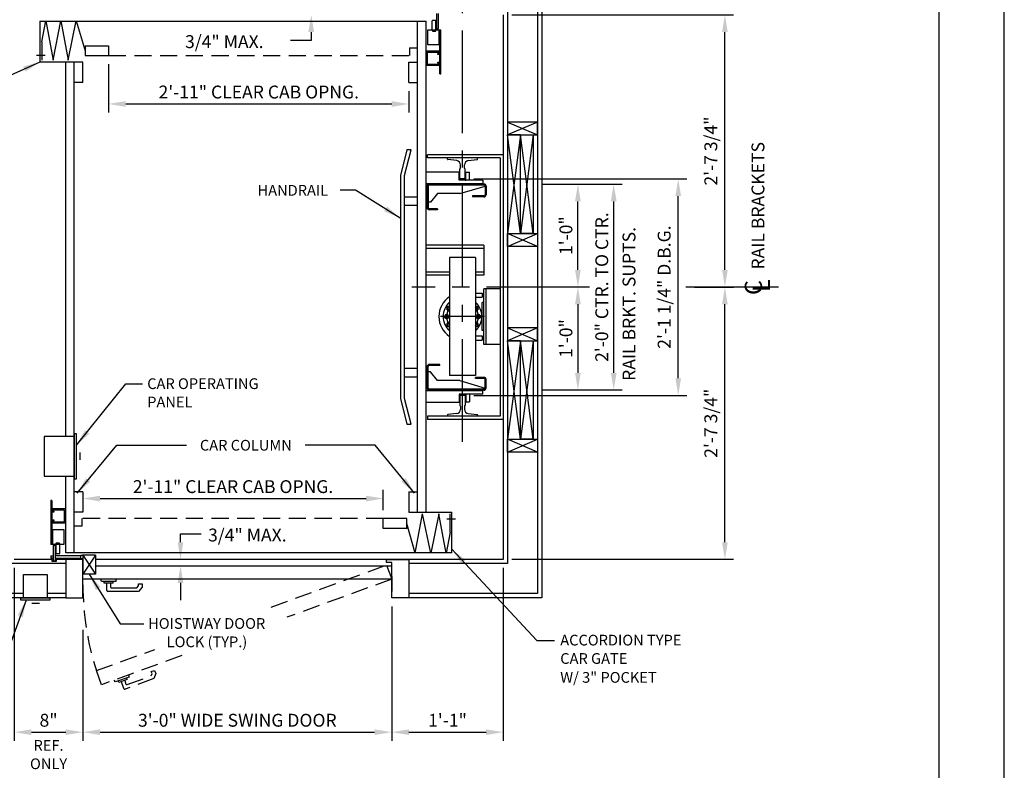
# Model space of a CAD drawing. Units: inches. Extents: x 0 to 173, y 0 to 224.
# Drawn here: x 59 to 173, y 75 to 162 of the extents above; entities that cross this region are included whole.
import ezdxf
from ezdxf.enums import TextEntityAlignment as Align

# ---------------------------------------------------------------- set-up
doc = ezdxf.new("R2010")
doc.units = ezdxf.units.IN
doc.header["$LTSCALE"] = 16
doc.header["$MEASUREMENT"] = 0
doc.linetypes.add('CENTER2', pattern=[1.125, 0.75, -0.125, 0.125, -0.125])
doc.linetypes.add('HIDDEN2', pattern=[0.1875, 0.125, -0.0625])
for name, color, linetype in [('1', 7, 'Continuous'), ('2', 1, 'CENTER2'), ('3', 5, 'Continuous'), ('4', 5, 'HIDDEN2'), ('5', 5, 'Continuous'), ('8', 6, 'Continuous')]:
    doc.layers.add(name, color=color, linetype=linetype)
doc.styles.add('BASIC', font='SIMPLEX', dxfattribs={"height": 0.0938})
doc.styles.add('ITALIC', font='SIMPLEX', dxfattribs={"oblique": 10})
doc.styles.get("Standard").update_dxf_attribs({"font": 'romans.shx', "height": 1.5})
doc.dimstyles.get("Standard").update_dxf_attribs({"dimtxt": 1.5, "dimasz": 2, "dimexe": 1, "dimexo": 1, "dimgap": 0.5, "dimtad": 1, "dimdec": 4, "dimzin": 3, "dimdsep": 46, "dimlunit": 4, "dimtxsty": 'Standard', "dimcen": 0.09, "dimadec": 0, "dimazin": 0, "dimtfac": 1, "dimtdec": 4, "dimtofl": 0, "dimtmove": 0, "dimatfit": 3, "dimfxl": 1, "dimfrac": 2, "dimtolj": 1, "dimtzin": 0, "dimarcsym": 0})

# ---------------------------------------------------------------- blocks, each defined once
blk = doc.blocks.new('*D61')
at = {"layer": '3', "color": 0, "lineweight": -2, "transparency": 16777216}
for p, q in [((68.95, 157.25), (68.95, 151.61)), ((103.95, 154.12), (103.95, 151.61)), ((70.95, 152.61), (101.95, 152.61))]:
    blk.add_line(p, q, dxfattribs=at)
at = {"layer": '3', "color": 0, "transparency": 16777216}
for points in [[(70.95, 152.94), (70.95, 152.27), (68.95, 152.61)], [(101.95, 152.94), (101.95, 152.27), (103.95, 152.61)]]:
    blk.add_solid(points, dxfattribs=at)
at = {"layer": 'DEFPOINTS', "color": 0, "transparency": 16777216}
for p in [(68.95, 158.25), (103.95, 155.12), (103.95, 152.61)]:
    blk.add_point(p, dxfattribs=at)
at = {"layer": '3', "color": 0, "transparency": 16777216, "insert": (86.45, 154), "char_height": 1.5, "attachment_point": 5}
blk.add_mtext('\\A1;2\'-11" CLEAR CAB OPNG.', dxfattribs=at)
blk = doc.blocks.new('*D63')
at = {"layer": '3', "color": 0, "lineweight": -2, "transparency": 16777216}
for p, q in [((101.95, 94), (101.95, 78.34)), ((65.95, 91.27), (65.95, 78.34)), ((67.95, 79.34), (99.95, 79.34))]:
    blk.add_line(p, q, dxfattribs=at)
at = {"layer": '3', "color": 0, "transparency": 16777216}
for points in [[(67.95, 79.67), (67.95, 79.01), (65.95, 79.34)], [(99.95, 79.67), (99.95, 79.01), (101.95, 79.34)]]:
    blk.add_solid(points, dxfattribs=at)
at = {"layer": 'DEFPOINTS', "color": 0, "transparency": 16777216}
for p in [(101.95, 95), (65.95, 92.27), (101.95, 79.34)]:
    blk.add_point(p, dxfattribs=at)
at = {"layer": '3', "color": 0, "transparency": 16777216, "insert": (83.95, 80.73), "char_height": 1.5, "attachment_point": 5}
blk.add_mtext('\\A1;3\'-0" WIDE SWING DOOR', dxfattribs=at)
blk = doc.blocks.new('*D64')
at = {"layer": '3', "color": 0, "lineweight": -2, "transparency": 16777216}
for p, q in [((100.95, 105.25), (100.95, 107.59)), ((67.95, 106.59), (98.95, 106.59))]:
    blk.add_line(p, q, dxfattribs=at)
at = {"layer": '3', "color": 0, "transparency": 16777216}
for points in [[(67.95, 106.92), (67.95, 106.25), (65.95, 106.59)], [(98.95, 106.92), (98.95, 106.25), (100.95, 106.59)]]:
    blk.add_solid(points, dxfattribs=at)
at = {"layer": 'DEFPOINTS', "color": 0, "transparency": 16777216}
for p in [(100.95, 106.59), (65.95, 105), (100.95, 104.25)]:
    blk.add_point(p, dxfattribs=at)
at = {"layer": '3', "color": 0, "transparency": 16777216, "insert": (83.45, 107.98), "char_height": 1.5, "attachment_point": 5}
blk.add_mtext('\\A1;2\'-11" CLEAR CAB OPNG.', dxfattribs=at)
blk = doc.blocks.new('*D73')
at = {"layer": '3', "color": 0, "lineweight": -2, "transparency": 16777216}
for p, q in [((57.95, 98.5), (57.95, 78.34)), ((65.95, 91.27), (65.95, 78.34)), ((59.95, 79.34), (63.95, 79.34))]:
    blk.add_line(p, q, dxfattribs=at)
at = {"layer": '3', "color": 0, "transparency": 16777216}
for points in [[(59.95, 79.67), (59.95, 79.01), (57.95, 79.34)], [(63.95, 79.67), (63.95, 79.01), (65.95, 79.34)]]:
    blk.add_solid(points, dxfattribs=at)
at = {"layer": 'DEFPOINTS', "color": 0, "transparency": 16777216}
for p in [(57.95, 99.5), (65.95, 92.27), (65.95, 79.34)]:
    blk.add_point(p, dxfattribs=at)
at = {"layer": '3', "color": 0, "transparency": 16777216, "insert": (61.95, 80.73), "char_height": 1.5, "attachment_point": 5}
blk.add_mtext('\\A1;8"', dxfattribs=at)
blk = doc.blocks.new('*D78')
at = {"layer": '3', "color": 0, "lineweight": -2, "transparency": 16777216}
for p, q in [((137.22, 131.25), (141.78, 131.25)), ((140.78, 101.5), (140.78, 129.25)), ((115.95, 99.5), (141.78, 99.5))]:
    blk.add_line(p, q, dxfattribs=at)
at = {"layer": '3', "color": 0, "transparency": 16777216}
for points in [[(140.45, 129.25), (141.11, 129.25), (140.78, 131.25)], [(140.45, 101.5), (141.11, 101.5), (140.78, 99.5)]]:
    blk.add_solid(points, dxfattribs=at)
at = {"layer": 'DEFPOINTS', "color": 0, "transparency": 16777216}
for p in [(136.22, 131.25), (140.78, 131.25), (114.95, 99.5)]:
    blk.add_point(p, dxfattribs=at)
at = {"layer": '3', "color": 0, "transparency": 16777216, "insert": (139.14, 115.37), "char_height": 1.5, "attachment_point": 5, "rotation": 90}
blk.add_mtext('\\A1;2\'-7 3/4"', dxfattribs=at)
blk = doc.blocks.new('*D79')
at = {"layer": '3', "color": 0, "lineweight": -2, "transparency": 16777216}
for p, q in [((114.95, 98.5), (114.95, 78.34)), ((101.95, 94), (101.95, 78.34)), ((103.95, 79.34), (112.95, 79.34))]:
    blk.add_line(p, q, dxfattribs=at)
at = {"layer": '3', "color": 0, "transparency": 16777216}
for points in [[(103.95, 79.67), (103.95, 79.01), (101.95, 79.34)], [(112.95, 79.67), (112.95, 79.01), (114.95, 79.34)]]:
    blk.add_solid(points, dxfattribs=at)
at = {"layer": 'DEFPOINTS', "color": 0, "transparency": 16777216}
for p in [(114.95, 99.5), (101.95, 95), (114.95, 79.34)]:
    blk.add_point(p, dxfattribs=at)
at = {"layer": '3', "color": 0, "transparency": 16777216, "insert": (108.45, 80.73), "char_height": 1.5, "attachment_point": 5}
blk.add_mtext('\\A1;1\'-1"', dxfattribs=at)
blk = doc.blocks.new('*D80')
at = {"layer": '3', "color": 0, "lineweight": -2, "transparency": 16777216}
for p, q in [((115.95, 163), (141.78, 163)), ((140.78, 133.25), (140.78, 161)), ((137.22, 131.25), (141.78, 131.25))]:
    blk.add_line(p, q, dxfattribs=at)
at = {"layer": '3', "color": 0, "transparency": 16777216}
for points in [[(140.45, 161), (141.11, 161), (140.78, 163)], [(140.45, 133.25), (141.11, 133.25), (140.78, 131.25)]]:
    blk.add_solid(points, dxfattribs=at)
at = {"layer": 'DEFPOINTS', "color": 0, "transparency": 16777216}
for p in [(114.95, 163), (140.78, 163), (136.22, 131.25)]:
    blk.add_point(p, dxfattribs=at)
at = {"layer": '3', "color": 0, "transparency": 16777216, "insert": (139.14, 147.12), "char_height": 1.5, "attachment_point": 5, "rotation": 90}
blk.add_mtext('\\A1;2\'-7 3/4"', dxfattribs=at)
blk = doc.blocks.new('*D83')
at = {"layer": '3', "color": 0, "lineweight": -2, "transparency": 16777216}
for p, q in [((111.51, 143.87), (136.34, 143.87)), ((135.34, 120.62), (135.34, 141.87)), ((111.51, 118.62), (136.34, 118.62))]:
    blk.add_line(p, q, dxfattribs=at)
at = {"layer": '3', "color": 0, "transparency": 16777216}
for points in [[(135.01, 141.87), (135.67, 141.87), (135.34, 143.87)], [(135.01, 120.62), (135.67, 120.62), (135.34, 118.62)]]:
    blk.add_solid(points, dxfattribs=at)
at = {"layer": 'DEFPOINTS', "color": 0, "transparency": 16777216}
for p in [(110.51, 143.87), (135.34, 143.87), (110.51, 118.62)]:
    blk.add_point(p, dxfattribs=at)
at = {"layer": '3', "color": 0, "transparency": 16777216, "insert": (133.7, 131.25), "char_height": 1.5, "attachment_point": 5, "rotation": 90}
blk.add_mtext('\\A1;2\'-1 1/4" D.B.G.', dxfattribs=at)
blk = doc.blocks.new('*D86')
at = {"layer": '3', "color": 0, "lineweight": -2, "transparency": 16777216}
for p, q in [((119.45, 143.25), (128.82, 143.25)), ((127.82, 121.25), (127.82, 141.25)), ((119.45, 119.25), (128.82, 119.25))]:
    blk.add_line(p, q, dxfattribs=at)
at = {"layer": '3', "color": 0, "transparency": 16777216}
for points in [[(127.49, 141.25), (128.16, 141.25), (127.82, 143.25)], [(127.49, 121.25), (128.16, 121.25), (127.82, 119.25)]]:
    blk.add_solid(points, dxfattribs=at)
at = {"layer": 'DEFPOINTS', "color": 0, "transparency": 16777216}
for p in [(118.45, 143.25), (127.82, 143.25), (118.45, 119.25)]:
    blk.add_point(p, dxfattribs=at)
at = {"layer": '3', "color": 0, "transparency": 16777216, "insert": (126.43, 131.25), "char_height": 1.5, "attachment_point": 5, "rotation": 90}
blk.add_mtext('\\A1;2\'-0" CTR. TO CTR.', dxfattribs=at)
blk = doc.blocks.new('*D87')
at = {"layer": '3', "color": 0, "lineweight": -2, "transparency": 16777216}
for p, q in [((119.45, 143.25), (124.65, 143.25)), ((123.65, 133.25), (123.65, 141.25))]:
    blk.add_line(p, q, dxfattribs=at)
at = {"layer": '3', "color": 0, "transparency": 16777216}
for points in [[(123.31, 141.25), (123.98, 141.25), (123.65, 143.25)], [(123.31, 133.25), (123.98, 133.25), (123.65, 131.25)]]:
    blk.add_solid(points, dxfattribs=at)
at = {"layer": 'DEFPOINTS', "color": 0, "transparency": 16777216}
for p in [(118.45, 143.25), (123.65, 143.25), (119.45, 131.25)]:
    blk.add_point(p, dxfattribs=at)
at = {"layer": '3', "color": 0, "transparency": 16777216, "insert": (122.25, 137.25), "char_height": 1.5, "attachment_point": 5, "rotation": 90}
blk.add_mtext('\\A1;1\'-0"', dxfattribs=at)
blk = doc.blocks.new('*D88')
at = {"layer": '3', "color": 0, "lineweight": -2, "transparency": 16777216}
for p, q in [((123.65, 129.25), (123.65, 121.25)), ((119.45, 119.25), (124.65, 119.25))]:
    blk.add_line(p, q, dxfattribs=at)
at = {"layer": '3', "color": 0, "transparency": 16777216}
for points in [[(123.31, 129.25), (123.98, 129.25), (123.65, 131.25)], [(123.31, 121.25), (123.98, 121.25), (123.65, 119.25)]]:
    blk.add_solid(points, dxfattribs=at)
at = {"layer": 'DEFPOINTS', "color": 0, "transparency": 16777216}
for p in [(119.45, 131.25), (118.45, 119.25), (123.65, 119.25)]:
    blk.add_point(p, dxfattribs=at)
at = {"layer": '3', "color": 0, "transparency": 16777216, "insert": (122.25, 125.25), "char_height": 1.5, "attachment_point": 5, "rotation": 90}
blk.add_mtext('\\A1;1\'-0"', dxfattribs=at)

msp = doc.modelspace()

# ---------------------------------------------------------------- linework, layer by layer
at = {"layer": '1'}
for p, q in [((118.94907, 166.99843), (118.94907, 95.49841)), ((119.44907, 167.49843), (119.44907, 94.99841)), ((107.15753, 163.16568), (107.15753, 161.39632)), ((107.39694, 161.39632), (107.39694, 163.16568)), ((114.94907, 162.99843), (114.94907, 99.49841)), ((115.44907, 163.49843), (115.44907, 98.99841)), ((60.94905, 162.24843), (105.94907, 162.24843)), ((60.94905, 162.24843), (60.94905, 157.49843)), ((61.15373, 159.84815), (61.62241, 162.29707)), ((61.62241, 162.29707), (62.47362, 157.70004)), ((62.47362, 157.70004), (63.39367, 162.29707)), ((63.39367, 162.29707), (64.24488, 157.70004)), ((64.24488, 157.70004), (65.16493, 162.29707)), ((65.16493, 162.29707), (66.20197, 158.82344)), ((104.94907, 104.99841), (104.94907, 162.24843)), ((105.94907, 104.99841), (105.94907, 162.24843)), ((106.66682, 161.15846), (106.66682, 162.31476)), ((106.71938, 162.36732), (107.03473, 162.36732)), ((107.08729, 161.15846), (107.08729, 162.31476)), ((106.16782, 161.25993), (107.66782, 161.25993)), ((106.16782, 159.50164), (106.16782, 161.25993)), ((106.71938, 161.1059), (107.03473, 161.1059)), ((107.15753, 161.39632), (107.39694, 161.39632)), ((107.48032, 159.50164), (107.48032, 161.25993)), ((107.48032, 161.13493), (107.57407, 161.13493)), ((107.57407, 156.13493), (107.57407, 161.13493)), ((107.66782, 156.13493), (107.66782, 161.25993)), ((61.15373, 159.84815), (61.15373, 157.70004)), ((66.20197, 159.39845), (68.94905, 159.39845)), ((66.20197, 159.39845), (66.20197, 158.24843)), ((68.94905, 159.39845), (68.94905, 158.24843)), ((104.01329, 159.14843), (104.01329, 158.24843)), ((104.01329, 159.14843), (104.94907, 159.14843)), ((105.94907, 158.68593), (105.94907, 157.18593)), ((107.51157, 158.74843), (106.01157, 158.74843)), ((106.07407, 158.56093), (106.07407, 157.31093)), ((107.41782, 158.62343), (106.13657, 158.62343)), ((107.48032, 159.50164), (106.16782, 159.50164)), ((107.41782, 158.49843), (107.32407, 158.49843)), ((107.32407, 158.37343), (107.32407, 158.49843)), ((107.44907, 158.52968), (107.44907, 158.59218)), ((107.57407, 158.43593), (107.57407, 158.68593)), ((61.53778, 158.27557), (60.52876, 158.27557)), ((65.94905, 157.49843), (60.94905, 157.49843)), ((63.94905, 113.81091), (63.94905, 157.49843)), ((64.94905, 100.24841), (64.94905, 157.49843)), ((65.94905, 155.12343), (65.94905, 157.49843)), ((66.20197, 158.24843), (68.94905, 158.24843)), ((103.94907, 155.12343), (103.94907, 157.49843)), ((103.94907, 157.49843), (104.94907, 157.49843)), ((106.13657, 157.24843), (107.41782, 157.24843)), ((107.51157, 158.37343), (107.32407, 158.37343)), ((107.32407, 157.49843), (107.51157, 157.49843)), ((107.32407, 157.37343), (107.32407, 157.49843)), ((107.32407, 157.37343), (107.41782, 157.37343)), ((107.44907, 157.27968), (107.44907, 157.34218)), ((107.57407, 157.18593), (107.57407, 157.43593)), ((106.01157, 157.12343), (107.51157, 157.12343)), ((107.57407, 156.13493), (107.66782, 156.13493)), ((65.94905, 155.12343), (64.94905, 155.12343)), ((103.94907, 155.12343), (104.94907, 155.12343)), ((115.44907, 150.49843), (115.44907, 148.99843)), ((118.94907, 150.49843), (115.44907, 148.99843)), ((115.44907, 150.49843), (118.94907, 148.99843)), ((118.94907, 150.49843), (115.44907, 150.49843)), ((118.94907, 148.99843), (118.94907, 150.49843)), ((115.44907, 148.99843), (115.44907, 137.49842)), ((116.94907, 148.99843), (115.44907, 137.49842)), ((116.94907, 137.49842), (115.44907, 148.99843)), ((115.44907, 148.99843), (118.94907, 148.99843)), ((116.94907, 148.99843), (115.44907, 148.99843)), ((118.44907, 137.49842), (116.94907, 148.99843)), ((118.44907, 148.99843), (116.94907, 137.49842)), ((116.94907, 137.49842), (116.94907, 148.99843)), ((116.94907, 137.49842), (116.94907, 148.99843)), ((116.94907, 148.99843), (118.44907, 148.99843)), ((118.44907, 148.99843), (118.44907, 137.49842)), ((103.69907, 147.24843), (102.96907, 144.24843)), ((103.44907, 144.24843), (104.19907, 147.24843)), ((104.19907, 147.24843), (103.69907, 147.24843)), ((114.94907, 146.68592), (106.13657, 146.68592)), ((106.13657, 146.31093), (106.13657, 146.68592)), ((114.57407, 146.31093), (106.13657, 146.31093)), ((111.94907, 146.31177), (108.44907, 146.31008)), ((108.44907, 146.17998), (108.44907, 146.31008)), ((109.5217, 146.00051), (108.5044, 146.11789)), ((110.85918, 145.99852), (111.89373, 146.11789)), ((111.94907, 146.17998), (111.94907, 146.31177)), ((114.57407, 146.31093), (114.57407, 116.18592)), ((105.94907, 144.67811), (109.82407, 144.67811)), ((109.82407, 143.735), (109.82407, 144.67811)), ((109.88657, 145.06177), (109.90189, 145.06177)), ((109.88657, 143.87343), (109.88657, 145.06177)), ((109.96439, 145.12427), (109.96439, 145.5038)), ((110.41649, 145.12427), (110.41649, 145.50181)), ((110.47899, 145.06177), (110.51157, 145.06177)), ((110.51157, 143.87343), (110.51157, 145.06177)), ((110.57407, 144.64664), (111.01157, 144.64664)), ((110.57407, 143.735), (110.57407, 144.64664)), ((111.01157, 143.735), (111.01157, 144.64664)), ((102.96907, 144.24843), (102.96907, 118.24842)), ((103.44907, 118.24842), (103.44907, 144.24843)), ((112.57407, 143.735), (109.82407, 143.735)), ((110.51157, 143.87343), (109.88657, 143.87343)), ((110.50378, 143.735), (110.57407, 143.735)), ((112.57407, 143.735), (112.57407, 143.27338)), ((105.94907, 143.34218), (112.57407, 143.34218)), ((106.07377, 143.02338), (106.07377, 140.51828)), ((106.07377, 142.89838), (106.07377, 140.52338)), ((106.19877, 143.02338), (106.19877, 140.52188)), ((112.69907, 143.27338), (106.32377, 143.27338)), ((112.69907, 143.14838), (106.32377, 143.14838)), ((109.8813, 142.14838), (112.82407, 143.02338)), ((112.82407, 143.02338), (112.82407, 142.02338)), ((112.94907, 143.02338), (112.94907, 142.02338)), ((104.94907, 141.74843), (103.44907, 141.74843)), ((107.27377, 142.14838), (106.47377, 141.14838)), ((109.8813, 142.14838), (107.27377, 142.14838)), ((112.69907, 141.89838), (111.35556, 141.89838)), ((111.35556, 141.89838), (111.35556, 141.77338)), ((112.69907, 141.77338), (111.35556, 141.77338)), ((104.94907, 140.74843), (103.44907, 140.74843)), ((106.47377, 141.14838), (106.19877, 141.14838)), ((107.29043, 140.39688), (106.32377, 140.39688)), ((107.29043, 140.27188), (106.32377, 140.27188)), ((107.29043, 140.39688), (107.29043, 140.27188)), ((115.44907, 137.49842), (118.94907, 137.49842)), ((118.94907, 135.99842), (115.44907, 137.49842)), ((115.44907, 135.99842), (118.94907, 137.49842)), ((115.44907, 135.99842), (115.44907, 137.49842)), ((115.44907, 137.49842), (116.94907, 137.49842)), ((118.44907, 137.49842), (116.94907, 137.49842)), ((118.94907, 137.49842), (118.94907, 135.99842)), ((112.68771, 136.12342), (105.94907, 136.12342)), ((112.68771, 135.74842), (105.94907, 135.74842)), ((112.68771, 136.12342), (112.68771, 132.62342)), ((118.94907, 135.99842), (115.44907, 135.99842)), ((108.69907, 134.68592), (108.69907, 120.93592)), ((111.69907, 134.68592), (108.69907, 134.68592)), ((111.69907, 134.68592), (111.69907, 120.93592)), ((108.69907, 132.99842), (105.94907, 132.99842)), ((108.69907, 132.62342), (105.94907, 132.62342)), ((112.68771, 132.99842), (111.69907, 132.99842)), ((112.68771, 132.99842), (111.69907, 132.99842)), ((112.68771, 132.62342), (111.69907, 132.62342)), ((114.57407, 131.05744), (112.69937, 131.05744)), ((112.69937, 124.5644), (112.69937, 131.05744)), ((112.94937, 124.5644), (112.94937, 131.05744)), ((111.69907, 130.56092), (112.49886, 130.56092)), ((111.69907, 130.06092), (112.49886, 130.06092)), ((112.49886, 130.56092), (112.49886, 130.06092)), ((112.49886, 130.56092), (112.49886, 130.06092)), ((112.69937, 130.42865), (112.49886, 130.42865)), ((112.69937, 130.17865), (112.49886, 130.17865)), ((108.59684, 128.94769), (108.41348, 128.84183)), ((108.41348, 128.84183), (108.41348, 128.63011)), ((108.41348, 128.63011), (108.59684, 128.52425)), ((108.69907, 128.88867), (108.59684, 128.94769)), ((108.59684, 128.52425), (108.69907, 128.58327)), ((111.8013, 128.94769), (111.69907, 128.88867)), ((111.69907, 128.58327), (111.8013, 128.52425)), ((111.98465, 128.84183), (111.8013, 128.94769)), ((111.8013, 128.52425), (111.98465, 128.63011)), ((111.98465, 128.63011), (111.98465, 128.84183)), ((112.50049, 126.17464), (112.50049, 129.4472)), ((112.69937, 129.4472), (112.50049, 129.4472)), ((112.75097, 127.81092), (107.61351, 127.81092)), ((108.24311, 127.99428), (108.13725, 127.81092)), ((108.13725, 127.81092), (108.24311, 127.62757)), ((108.45483, 127.99428), (108.24311, 127.99428)), ((108.24311, 127.62757), (108.45483, 127.62757)), ((108.56069, 127.81092), (108.45483, 127.99428)), ((108.45483, 127.62757), (108.56069, 127.81092)), ((111.9433, 127.99428), (111.83744, 127.81092)), ((111.83744, 127.81092), (111.9433, 127.62757)), ((112.15502, 127.99428), (111.9433, 127.99428)), ((111.9433, 127.62757), (112.15502, 127.62757)), ((112.26088, 127.81092), (112.15502, 127.99428)), ((112.15502, 127.62757), (112.26088, 127.81092)), ((108.59684, 127.09759), (108.41348, 126.99173)), ((108.41348, 126.99173), (108.41348, 126.78001)), ((108.41348, 126.78001), (108.59684, 126.67415)), ((108.69907, 127.03857), (108.59684, 127.09759)), ((108.59684, 126.67415), (108.69907, 126.73317)), ((111.8013, 127.09759), (111.69907, 127.03857)), ((111.69907, 126.73317), (111.8013, 126.67415)), ((111.98465, 126.99173), (111.8013, 127.09759)), ((111.8013, 126.67415), (111.98465, 126.78001)), ((111.98465, 126.78001), (111.98465, 126.99173)), ((118.94907, 126.49842), (115.44907, 124.99842)), ((115.44907, 126.49842), (118.94907, 124.99842)), ((118.94907, 126.49842), (115.44907, 126.49842)), ((115.44907, 126.49842), (115.44907, 124.99842)), ((118.94907, 124.99842), (118.94907, 126.49842)), ((111.69907, 125.56092), (112.49886, 125.56092)), ((112.49886, 125.56092), (112.49886, 125.06092)), ((112.49886, 125.56092), (112.49886, 125.06092)), ((112.69937, 125.40902), (112.49886, 125.40902)), ((112.69937, 125.15902), (112.49886, 125.15902)), ((112.69937, 126.17464), (112.50049, 126.17464)), ((111.69907, 125.06092), (112.49886, 125.06092)), ((114.57407, 124.5644), (112.69937, 124.5644)), ((115.44907, 124.99842), (115.44907, 113.49842)), ((116.94907, 124.99842), (115.44907, 113.49842)), ((116.94907, 113.49842), (115.44907, 124.99842)), ((115.44907, 124.99842), (118.94907, 124.99842)), ((116.94907, 124.99842), (115.44907, 124.99842)), ((118.44907, 113.49842), (116.94907, 124.99842)), ((118.44907, 124.99842), (116.94907, 113.49842)), ((116.94907, 113.49842), (116.94907, 124.99842)), ((116.94907, 113.49842), (116.94907, 124.99842)), ((116.94907, 124.99842), (118.44907, 124.99842)), ((118.44907, 124.99842), (118.44907, 113.49842)), ((104.94907, 121.74842), (103.44907, 121.74842)), ((106.07377, 119.47346), (106.07377, 121.97346)), ((106.19877, 119.47346), (106.19877, 121.97496)), ((107.57377, 122.22496), (106.32377, 122.22496)), ((107.57377, 122.09996), (106.32377, 122.09996)), ((107.57377, 122.09996), (107.57377, 122.22496)), ((104.94907, 120.74842), (103.44907, 120.74842)), ((106.47377, 121.34846), (106.19877, 121.34846)), ((107.27377, 120.34846), (106.47377, 121.34846)), ((111.69907, 120.93592), (108.69907, 120.93592)), ((112.69907, 120.72346), (111.69907, 120.72346)), ((111.69907, 120.59846), (111.69907, 120.72346)), ((112.69907, 120.59846), (111.69907, 120.59846)), ((109.8813, 120.34846), (107.27377, 120.34846)), ((109.8813, 120.34846), (112.82407, 119.47346)), ((112.82407, 119.47346), (112.82407, 120.47346)), ((112.94907, 119.47346), (112.94907, 120.47346)), ((102.96907, 118.24842), (103.69907, 115.24842)), ((104.19907, 115.24842), (103.44907, 118.24842)), ((112.57407, 119.16096), (105.94907, 119.16096)), ((112.69907, 119.34846), (106.32377, 119.34846)), ((112.69907, 119.22346), (106.32377, 119.22346)), ((110.57407, 118.76185), (109.82407, 118.76185)), ((112.57407, 118.76185), (109.82407, 118.76185)), ((109.82407, 118.76185), (109.82407, 117.81873)), ((109.82407, 118.76185), (109.82407, 117.85021)), ((110.51157, 118.62342), (109.88657, 118.62342)), ((109.88657, 118.62342), (109.88657, 117.43507)), ((110.51157, 118.62342), (110.51157, 117.43507)), ((110.57407, 118.76185), (110.57407, 117.85021)), ((111.01157, 118.76185), (111.01157, 117.85021)), ((112.57407, 118.76185), (112.57407, 119.22346)), ((105.94907, 117.81873), (109.82407, 117.81873)), ((109.88657, 117.43507), (109.90189, 117.43507)), ((109.96439, 117.37257), (109.96439, 116.99304)), ((110.41649, 117.37257), (110.41649, 116.99503)), ((110.47899, 117.43507), (110.51157, 117.43507)), ((110.57407, 117.85021), (111.01157, 117.85021)), ((114.57407, 116.18592), (106.13657, 116.18592)), ((106.13657, 116.18592), (106.13657, 115.81092)), ((108.44907, 116.31687), (108.44907, 116.18676)), ((111.94907, 116.18507), (108.44907, 116.18676)), ((109.5217, 116.49633), (108.5044, 116.37895)), ((110.85918, 116.49832), (111.89373, 116.37895)), ((111.94907, 116.31687), (111.94907, 116.18507)), ((103.69907, 115.24842), (104.19907, 115.24842)), ((114.94907, 115.81092), (106.13657, 115.81092)), ((64.94905, 113.81091), (61.44905, 113.81091)), ((61.44905, 113.81091), (61.44905, 109.18591)), ((64.94905, 114.12341), (64.94905, 108.87341)), ((65.19905, 114.12341), (64.94905, 114.12341)), ((65.19905, 108.87341), (65.19905, 114.12341)), ((115.44907, 113.49842), (118.94907, 113.49842)), ((118.94907, 111.99841), (115.44907, 113.49842)), ((115.44907, 111.99841), (118.94907, 113.49842)), ((115.44907, 111.99841), (115.44907, 113.49842)), ((115.44907, 113.49842), (116.94907, 113.49842)), ((118.44907, 113.49842), (116.94907, 113.49842)), ((118.94907, 113.49842), (118.94907, 111.99841)), ((65.5839, 111.95769), (65.5839, 111.09709)), ((118.94907, 111.99841), (115.44907, 111.99841)), ((61.44905, 109.18591), (64.94905, 109.18591)), ((63.94905, 100.24841), (63.94905, 109.18591)), ((64.94905, 108.87341), (65.19905, 108.87341)), ((65.94905, 107.37341), (64.94905, 107.37341)), ((65.94905, 107.37341), (65.94905, 104.99841)), ((103.94907, 107.37341), (104.94907, 107.37341)), ((103.94907, 107.37341), (103.94907, 104.99841)), ((62.2303, 106.36192), (62.2303, 101.23692)), ((62.32405, 106.36192), (62.2303, 106.36192)), ((62.32405, 106.36192), (62.32405, 101.36192)), ((62.32405, 105.31091), (62.32405, 105.06091)), ((63.88655, 105.37341), (62.38655, 105.37341)), ((62.57405, 104.99841), (62.38655, 104.99841)), ((62.44905, 105.21716), (62.44905, 105.15466)), ((63.76155, 105.24841), (62.4803, 105.24841)), ((62.57405, 105.12341), (62.4803, 105.12341)), ((62.57405, 105.12341), (62.57405, 104.99841)), ((63.82405, 103.93591), (63.82405, 105.18591)), ((63.94905, 103.81091), (63.94905, 105.31091)), ((65.94905, 104.99841), (64.94905, 104.99841)), ((103.94907, 104.99841), (108.94907, 104.99841)), ((104.68561, 100.19978), (105.53681, 104.79681)), ((106.50445, 100.19978), (105.53681, 104.79681)), ((107.4245, 104.79681), (106.50445, 100.19978)), ((108.27571, 100.19978), (107.4245, 104.79681)), ((108.74439, 102.6487), (108.74439, 104.79681)), ((108.94907, 100.24841), (108.94907, 104.99841)), ((62.32405, 104.06091), (62.32405, 103.81091)), ((62.38655, 104.12341), (62.57405, 104.12341)), ((62.38655, 103.74841), (63.88655, 103.74841)), ((62.44905, 103.96716), (62.44905, 103.90466)), ((62.4803, 103.99841), (62.57405, 103.99841)), ((62.4803, 103.87341), (63.76155, 103.87341)), ((62.57405, 104.12341), (62.57405, 103.99841)), ((65.88483, 103.34841), (64.94905, 103.34841)), ((65.88483, 103.34841), (65.88483, 104.24841)), ((103.69615, 104.24841), (100.94907, 104.24841)), ((100.94907, 103.09839), (100.94907, 104.24841)), ((103.69615, 103.09839), (103.69615, 104.24841)), ((104.68561, 100.19978), (103.69615, 103.6734)), ((108.36034, 104.22127), (109.36936, 104.22127)), ((62.4178, 102.9952), (63.7303, 102.9952)), ((62.4178, 102.9952), (62.4178, 101.23692)), ((63.7303, 102.9952), (63.7303, 101.23692)), ((103.69615, 103.09839), (100.94907, 103.09839)), ((108.74439, 102.6487), (108.27571, 100.19978)), ((63.7303, 101.23692), (62.2303, 101.23692)), ((62.4178, 101.36192), (62.32405, 101.36192)), ((62.50118, 101.10053), (62.50118, 99.33116)), ((62.74059, 101.10053), (62.50118, 101.10053)), ((62.74059, 99.33116), (62.74059, 101.10053)), ((62.81083, 101.33838), (62.81083, 100.18208)), ((63.17874, 101.39094), (62.86339, 101.39094)), ((63.2313, 101.33838), (63.2313, 100.18208)), ((62.20237, 99.92523), (62.50118, 99.92523)), ((62.20237, 99.92523), (62.20237, 99.65081)), ((65.70182, 99.92523), (62.74059, 99.92523)), ((63.17874, 100.12952), (62.86339, 100.12952)), ((108.94907, 100.24841), (63.94905, 100.24841)), ((65.70182, 99.98644), (65.94905, 99.98644)), ((65.70182, 99.5896), (65.70182, 99.98644)), ((67.42005, 99.98644), (65.92005, 99.98644)), ((67.42005, 99.98644), (65.92005, 99.98644)), ((67.42005, 99.98644), (65.94905, 97.77481)), ((65.94905, 99.98644), (67.42005, 97.77481)), ((67.42005, 99.98644), (67.42005, 99.59184)), ((63.94905, 98.99841), (57.44905, 98.99841)), ((62.35184, 99.49841), (57.94905, 99.49841)), ((62.50118, 99.65081), (62.20237, 99.65081)), ((62.35184, 99.2589), (62.35184, 99.49841)), ((62.84182, 99.2589), (62.35184, 99.2589)), ((62.50118, 99.33116), (62.73596, 99.33116)), ((62.74059, 99.65081), (65.70182, 99.65081)), ((64.28787, 99.49841), (62.84182, 99.49841)), ((62.84182, 99.49841), (62.84182, 99.2589)), ((65.94905, 99.49841), (63.94905, 99.49841)), ((63.94905, 99.49841), (63.94905, 94.99841)), ((65.70182, 99.5896), (65.94905, 99.5896)), ((65.94905, 99.59184), (65.94905, 97.77481)), ((65.94905, 94.99841), (65.94905, 99.49841)), ((67.42005, 99.62672), (67.42005, 97.77481)), ((114.94907, 99.49841), (67.42005, 99.49841)), ((67.42005, 98.74841), (101.94907, 98.74841)), ((101.32507, 99.49841), (101.94907, 99.49841)), ((101.32507, 99.13311), (101.32507, 99.49841)), ((101.94907, 99.13311), (101.32507, 99.13311)), ((101.94907, 99.49841), (103.94907, 99.49841)), ((101.94907, 94.99841), (101.94907, 99.13311)), ((103.94907, 99.49841), (103.94907, 94.99841)), ((115.44907, 98.99841), (103.94907, 98.99841)), ((59.03897, 94.99841), (59.03897, 97.74841)), ((59.03897, 97.74841), (61.78897, 97.74841)), ((61.78897, 97.74841), (61.78897, 94.99841)), ((67.42005, 97.77481), (65.94905, 97.77481)), ((65.94905, 95.74841), (65.94905, 97.49841)), ((101.94907, 97.18331), (65.94905, 97.18331)), ((68.10606, 96.92553), (68.03699, 97.18331)), ((69.79205, 96.92553), (68.10606, 96.92553)), ((68.42102, 96.72536), (68.42102, 96.92553)), ((69.47709, 96.72536), (68.42102, 96.72536)), ((68.74307, 95.8732), (68.74307, 96.72536)), ((69.15504, 96.72536), (69.15504, 96.28518)), ((69.47709, 96.72536), (69.47709, 96.92553)), ((69.79205, 96.92553), (69.86112, 97.18331)), ((72.43206, 96.39274), (72.43206, 96.64464)), ((72.43206, 96.64464), (72.84404, 96.64464)), ((72.84404, 96.64464), (72.84404, 96.24276)), ((101.94907, 97.49841), (101.94907, 95.74841)), ((59.03897, 95.49841), (53.94905, 95.49841)), ((63.94905, 95.49841), (61.78897, 95.49841)), ((72.44224, 95.76392), (68.85235, 95.76392)), ((69.26433, 96.1759), (72.2501, 96.1759)), ((72.2501, 96.1759), (72.43206, 96.39274)), ((72.84404, 96.24276), (72.44224, 95.76392)), ((118.94907, 95.49841), (103.94907, 95.49841)), ((63.94905, 94.99841), (53.44905, 94.99841)), ((58.72647, 94.99841), (62.10147, 94.99841)), ((58.72647, 94.74841), (58.72647, 94.99841)), ((62.10147, 94.74841), (58.72647, 94.74841)), ((61.78897, 94.99841), (59.03897, 94.99841)), ((60.87325, 94.36357), (60.01264, 94.36357)), ((62.10147, 94.99841), (62.10147, 94.74841)), ((63.94905, 94.99841), (65.94905, 94.99841)), ((103.94907, 94.99841), (101.94907, 94.99841)), ((119.44907, 94.99841), (103.94907, 94.99841))]:
    msp.add_line(p, q, dxfattribs=at)
for centre in [(108.34897, 127.81092), (112.04916, 127.81092)]:
    msp.add_circle(centre, 0.25, dxfattribs=at)
for centre, radius, start, end in [((106.71938, 162.31476), 0.05256, 90, 180), ((107.03473, 162.31476), 0.05256, 0, 90), ((106.71938, 161.15846), 0.05256, 180, 270), ((107.03473, 161.15846), 0.05256, 270, 0), ((106.01157, 158.68593), 0.0625, 90, 180), ((106.13657, 158.56093), 0.0625, 90, 180), ((107.41782, 158.59218), 0.03125, 0, 90), ((107.41782, 158.52968), 0.03125, 270, 0), ((107.51157, 158.68593), 0.0625, 0, 90), ((107.51157, 158.43593), 0.0625, 270, 360), ((106.13657, 157.31093), 0.0625, 180, 270), ((107.41782, 157.34218), 0.03125, 0, 90), ((107.41782, 157.27968), 0.03125, 270, 0), ((107.51157, 157.43593), 0.0625, 0, 90), ((106.01157, 157.18593), 0.0625, 180, 270), ((107.51157, 157.18593), 0.0625, 270, 0), ((108.51157, 146.17998), 0.0625, 180, 263.4180553), ((109.46439, 145.5038), 0.5, 0, 83.4180553), ((110.91649, 145.50181), 0.5, 96.5819447, 180), ((111.88657, 146.17998), 0.0625, 276.5819447, 0), ((109.90189, 145.12427), 0.0625, 270, 0), ((110.47899, 145.12427), 0.0625, 180, 270), ((106.32377, 143.02338), 0.25, 90, 180), ((106.32377, 143.02338), 0.125, 90, 180), ((112.69907, 143.02338), 0.25, 0, 90), ((112.69907, 143.02338), 0.125, 0, 90), ((112.69907, 142.02338), 0.125, 270, 0), ((112.69907, 142.02338), 0.25, 270, 0), ((106.32377, 140.52188), 0.25, 180, 270), ((106.32377, 140.52188), 0.125, 180, 270), ((110.19907, 127.81092), 2.75, 123.0557312, 236.9442688), ((110.19907, 127.81092), 2.25, 131.8103149, 228.1896851), ((110.19907, 127.81092), 2.25, 131.8103149, 228.1896851), ((108.59684, 128.73597), 0.25, 65.8633026, 294.1366974), ((110.19907, 127.81092), 1.8501, 144.1711755, 215.8288245), ((110.19907, 127.81092), 2.25, 311.8103149, 48.1896851), ((110.19907, 127.81092), 2.25, 311.8103149, 48.1896851), ((111.8013, 128.73597), 0.25, 245.8633026, 114.1366974), ((110.19907, 127.81092), 1.8501, 324.1711755, 35.8288245), ((108.59684, 126.88587), 0.25, 65.8633026, 294.1366974), ((111.8013, 126.88587), 0.25, 245.8633026, 114.1366974), ((106.32377, 121.97496), 0.25, 90, 180), ((106.32377, 121.97496), 0.125, 90, 180), ((112.69907, 120.47346), 0.25, 360, 90), ((112.69907, 120.47346), 0.125, 360, 90), ((106.32377, 119.47346), 0.25, 180, 270), ((106.32377, 119.47346), 0.125, 180, 270), ((112.69907, 119.47346), 0.125, 270, 360), ((112.69907, 119.47346), 0.25, 270, 360), ((109.90189, 117.37257), 0.0625, 0, 90), ((110.47899, 117.37257), 0.0625, 90, 180), ((108.51157, 116.31687), 0.0625, 96.5819447, 180), ((109.46439, 116.99304), 0.5, 276.5819447, 0), ((110.91649, 116.99503), 0.5, 180, 263.4180553), ((111.88657, 116.31687), 0.0625, 0, 83.4180553), ((62.38655, 105.31091), 0.0625, 90, 180), ((62.38655, 105.06091), 0.0625, 180, 270), ((62.4803, 105.21716), 0.03125, 90, 180), ((62.4803, 105.15466), 0.03125, 180, 270), ((63.76155, 105.18591), 0.0625, 360, 90), ((63.88655, 105.31091), 0.0625, 0, 90), ((62.38655, 104.06091), 0.0625, 90, 180), ((62.38655, 103.81091), 0.0625, 180, 270), ((62.4803, 103.96716), 0.03125, 90, 180), ((62.4803, 103.90466), 0.03125, 180, 270), ((63.76155, 103.93591), 0.0625, 270, 0), ((63.88655, 103.81091), 0.0625, 270, 0), ((62.86339, 101.33838), 0.05256, 90, 180), ((63.17874, 101.33838), 0.05256, 0, 90), ((62.86339, 100.18208), 0.05256, 180, 270), ((63.17874, 100.18208), 0.05256, 270, 0), ((68.85235, 95.8732), 0.10928, 180, 270), ((69.26433, 96.28518), 0.10928, 180, 270)]:
    msp.add_arc(centre, radius, start, end, dxfattribs=at)
at = {"layer": '2'}
msp.add_line((110.19907, 113.18591), (110.19907, 177.30955), dxfattribs=at)
at = {"layer": '2', "color": 1}
for p, q in [((124.99491, 131.24842), (104.30588, 131.24842)), ((147.04039, 131.24842), (136.2207, 131.24842))]:
    msp.add_line(p, q, dxfattribs=at)
at = {"layer": '3', "linetype": 'ByBlock'}
for p, q in [((92.56809, 160.99843), (92.56809, 160.01934)), ((77.33003, 101.49841), (77.33003, 102.4775)), ((77.33003, 96.74841), (77.33003, 94.74841))]:
    msp.add_line(p, q, dxfattribs=at)
at = {"layer": '3'}
for p, q in [((92.56809, 160.01934), (90.15996, 160.01934)), ((77.33003, 102.4775), (79.73816, 102.4775))]:
    msp.add_line(p, q, dxfattribs=at)
at = {"layer": '3', "linetype": 'ByBlock'}
for points in [[(92.90142, 160.99843), (92.23475, 160.99843), (92.56809, 162.99843)], [(76.9967, 101.49841), (77.66337, 101.49841), (77.33003, 99.49841)], [(76.9967, 96.74841), (77.66337, 96.74841), (77.33003, 98.74841)]]:
    msp.add_solid(points, dxfattribs=at)
at = {"layer": '4'}
for p, q in [((68.94905, 158.24843), (104.94907, 158.24843)), ((100.94907, 104.24841), (64.94905, 104.24841)), ((87.90658, 93.93457), (101.35053, 98.82777)), ((101.35053, 98.82777), (101.94907, 97.18331)), ((101.94907, 97.18331), (89.7393, 92.73932)), ((67.52159, 86.51504), (74.31753, 88.98856)), ((77.4776, 88.27642), (68.12012, 84.87058)), ((68.12012, 84.87058), (67.52159, 86.51504)), ((73.91588, 85.908), (74.0127, 86.174)), ((73.92654, 86.41071), (74.31367, 86.55161)), ((74.0127, 86.174), (73.92654, 86.41071)), ((74.45112, 86.17397), (74.23733, 85.58658)), ((74.31367, 86.55161), (74.45112, 86.17397)), ((69.76537, 85.19508), (69.61229, 85.41369)), ((71.34967, 85.77172), (69.76537, 85.19508)), ((70.12979, 85.1147), (70.06133, 85.3028)), ((71.12217, 85.4759), (70.12979, 85.1147)), ((70.72387, 84.42408), (70.43242, 85.22484)), ((70.81955, 85.36575), (70.9701, 84.95212)), ((74.23733, 85.58658), (70.86394, 84.35877)), ((71.12217, 85.4759), (71.05371, 85.664)), ((71.11017, 84.8868), (73.91588, 85.908)), ((71.34967, 85.77172), (71.32641, 86.03757))]:
    msp.add_line(p, q, dxfattribs=at)
for centre, radius, start, end in [((98.98658, 96.58669), 33.03762, 180.132943, 197.7493772), ((71.07279, 84.98949), 0.10928, 200, 290), ((70.82656, 84.46146), 0.10928, 200, 290)]:
    msp.add_arc(centre, radius, start, end, dxfattribs=at)
at = {"layer": '5', "color": 7}
for p, q in [((65.94905, 99.98644), (65.94905, 99.59184)), ((67.42005, 99.98644), (65.94905, 99.98644))]:
    msp.add_line(p, q, dxfattribs=at)
at = {"layer": '8'}
msp.add_line((165.70098, 214.13661), (165.70098, 10.1972), dxfattribs=at)
at = {"layer": 'DEFPOINTS'}
msp.add_lwpolyline([(0, 224.33381), (0, 0), (173.34885, 0), (173.34885, 224.33381)], close=True, dxfattribs=at)

# ---------------------------------------------------------------- texts
at = {"layer": '3'}
for p in [(77.85651, 159.12601), (80.54087, 101.58417)]:
    msp.add_text('3/4" MAX.', height=1.500801, dxfattribs=at).set_placement(p)
msp.add_text('RAIL BRACKETS', height=1.5, rotation=90, dxfattribs=at).set_placement((145.38338, 133.29625))
at = {"layer": '3', "style": 'ITALIC', "oblique": 10}
msp.add_text('L', height=2, rotation=90, dxfattribs=at).set_placement((146.03103, 130.6722))
at = {"layer": '3', "style": 'BASIC'}
msp.add_text('C', height=2, rotation=90, dxfattribs=at).set_placement((145.09881, 131.1961), align=Align.CENTER)
at = {"layer": '5'}
for s, height, p in [('HANDRAIL', 1.25, (86.30723, 141.9121)), ('CAR OPERATING', 1.2500005, (73.44597, 119.36124)), ('PANEL', 1.25, (73.44597, 117.21838)), ('HOISTWAY DOOR', 1.2500005, (73.55448, 91.3927)), ('ACCORDION TYPE', 1.2500005, (121.58982, 89.45099)), ('LOCK (TYP.)', 1.2500005, (75.71515, 89.24984)), ('CAR GATE', 1.25, (121.58982, 87.30813)), ('W/ 3" POCKET', 1.2500005, (121.58982, 85.10572))]:
    msp.add_text(s, height=height, dxfattribs=at).set_placement(p)
msp.add_text(' RAIL BRKT. SUPTS.', height=1.5008006, rotation=90, dxfattribs=at).set_placement((130.35417, 119.84948))
for s, p in [('CAR COLUMN', (84.94906, 112.18018)), ('REF.', (61.94905, 77.17)), ('ONLY', (61.94905, 75.02714))]:
    msp.add_text(s, height=1.25, dxfattribs=at).set_placement(p, align=Align.CENTER)

# ---------------------------------------------------------------- dimensions: what is measured, and where the dimension line sits
at = {"layer": '3'}
for base, p1, p2, picture, middle in [((140.77977, 162.99843), (136.2207, 131.24842), (114.94907, 162.99843), '*D80', (139.13692, 147.12343)), ((140.77977, 131.24842), (114.94907, 99.49841), (136.2207, 131.24842), '*D78', (139.13692, 115.37342))]:
    dim = msp.add_linear_dim(base=base, p1=p1, p2=p2, angle=90, dimstyle='Standard', dxfattribs=at)
    dim.commit()
    dim.dimension.update_dxf_attribs({"geometry": picture, "text_midpoint": middle})
for base, p1, p2, text, picture, middle in [((103.94907, 152.60678), (68.94905, 158.24843), (103.94907, 155.12343), '<> CLEAR CAB OPNG.', '*D61', (86.44906, 153.99964)), ((101.94907, 79.34003), (65.94905, 92.27417), (101.94907, 94.99841), '<> WIDE SWING DOOR', '*D63', (83.94906, 80.73288))]:
    dim = msp.add_linear_dim(base=base, p1=p1, p2=p2, text=text, dimstyle='Standard', dxfattribs=at)
    dim.commit()
    dim.dimension.update_dxf_attribs({"geometry": picture, "text_midpoint": middle})
for base, p1, p2, text, picture, middle in [((135.3391, 143.87343), (110.51157, 118.62342), (110.51157, 143.87343), '<> D.B.G.', '*D83', (133.69625, 131.24842)), ((127.82176, 143.24843), (118.44907, 119.24842), (118.44907, 143.24843), '<> CTR. TO CTR.', '*D86', (126.4289, 131.24842))]:
    dim = msp.add_linear_dim(base=base, p1=p1, p2=p2, angle=90, text=text, dimstyle='Standard', dxfattribs=at)
    dim.commit()
    dim.dimension.update_dxf_attribs({"geometry": picture, "text_midpoint": middle})
for base, p2, picture, middle in [((123.64663, 143.24843), (118.44907, 143.24843), '*D87', (122.25377, 137.24842)), ((123.64663, 119.24842), (118.44907, 119.24842), '*D88', (122.25377, 125.24842))]:
    dim = msp.add_linear_dim(base=base, p1=(119.44907, 131.24842), p2=p2, angle=90, dimstyle='Standard', override={"dimse1": 1, "dimse2": 0}, dxfattribs=at)
    dim.commit()
    dim.dimension.update_dxf_attribs({"geometry": picture, "text_midpoint": middle})
dim = msp.add_linear_dim(base=(100.94907, 106.58705), p1=(65.94905, 104.99841), p2=(100.94907, 104.24841), text='<> CLEAR CAB OPNG.', dimstyle='Standard', override={"dimse1": 1, "dimse2": 0}, dxfattribs=at)
dim.commit()
dim.dimension.update_dxf_attribs({"geometry": '*D64', "text_midpoint": (83.44906, 107.97991)})
for base, p1, p2, picture, middle in [((65.94905, 79.34003), (57.94905, 99.49841), (65.94905, 92.27417), '*D73', (61.94905, 80.73288)), ((114.94907, 79.34003), (101.94907, 94.99841), (114.94907, 99.49841), '*D79', (108.44907, 80.73288))]:
    dim = msp.add_linear_dim(base=base, p1=p1, p2=p2, dimstyle='Standard', dxfattribs=at)
    dim.commit()
    dim.dimension.update_dxf_attribs({"geometry": picture, "text_midpoint": middle})

# ---------------------------------------------------------------- leaders
for points in [[(60.94905, 157.49843), (45.48204, 150.59949), (45.48204, 149.21906)], [(102.92943, 139.30345), (97.71865, 142.55352), (95.9223, 142.55352)], [(65.19905, 112.79817), (70.96628, 119.98083), (72.90133, 119.98083)], [(65.30134, 107.21867), (69.88926, 112.83294), (78.02099, 112.83294)], [(104.59678, 107.21867), (100.00886, 112.83294), (91.87713, 112.83294)], [(108.94907, 100.67456), (118.87619, 90.02417), (120.90711, 90.02417)], [(66.68455, 97.77481), (70.28176, 91.98608), (73.03771, 91.98608)], [(59.33007, 94.74841), (50.90234, 71.58164), (54.20281, 71.58164)]]:
    msp.add_leader(points, dimstyle='Standard', override={"dimgap": 0.5, "dimtad": 0}, dxfattribs=at)

doc.saveas('drawing.dxf')
